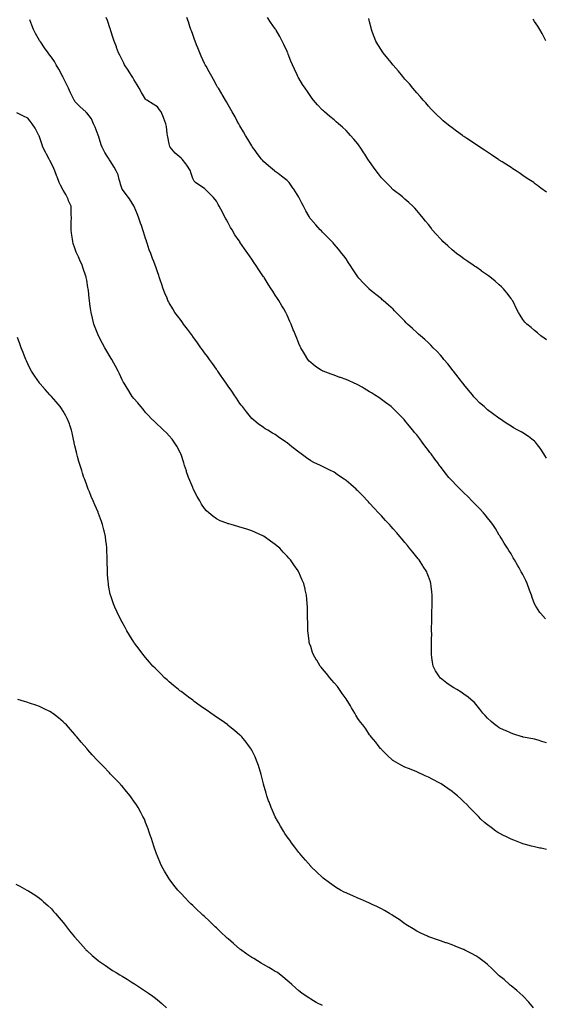
# Model space of a CAD drawing. Units: inches. Extents: x 865523 to 868163, y 7213418 to 7216058.
# Drawn here: x 867271 to 867717, y 7214385 to 7215220 of the extents above; entities that cross this region are included whole.
import ezdxf

# ---------------------------------------------------------------- set-up
doc = ezdxf.new("R2010")
doc.units = ezdxf.units.IN
doc.header["$MEASUREMENT"] = 0
doc.layers.add('Contour_86557213', color=7, linetype='Continuous', true_color=0x4889e1)

msp = doc.modelspace()

# ---------------------------------------------------------------- linework, layer by layer
at = {"layer": 'Contour_86557213'}
for points in [[(867718.05, 7214606.71, 3322), (867714.04, 7214607.9, 3322), (867710.9, 7214609.07, 3322), (867708.05, 7214610.03, 3322), (867706.4, 7214610.26, 3322), (867698.22, 7214611.74, 3322), (867698.05, 7214611.78, 3322), (867697.94, 7214611.8, 3322), (867697.56, 7214611.92, 3322), (867690.41, 7214614.28, 3322), (867688.05, 7214615.12, 3322), (867683.32, 7214617.19, 3322), (867682.3, 7214617.66, 3322), (867678.05, 7214619.62, 3322), (867676.65, 7214620.51, 3322), (867674.53, 7214621.92, 3322), (867671.05, 7214624.91, 3322), (867668.05, 7214627.78, 3322), (867666.02, 7214629.89, 3322), (867664.2, 7214631.92, 3322), (867661.45, 7214635.32, 3322), (867658.05, 7214639.71, 3322), (867656.99, 7214640.87, 3322), (867655.95, 7214641.92, 3322), (867651.59, 7214645.46, 3322), (867648.05, 7214648.11, 3322), (867645.79, 7214649.65, 3322), (867642.11, 7214651.92, 3322), (867639.58, 7214653.46, 3322), (867638.05, 7214654.34, 3322), (867633.63, 7214657.49, 3322), (867629.18, 7214660.79, 3322), (867628.05, 7214661.63, 3322), (867627.89, 7214661.76, 3322), (867627.72, 7214661.92, 3322), (867627.24, 7214662.74, 3322), (867624.07, 7214667.94, 3322), (867621.94, 7214671.92, 3322), (867621.4, 7214675.26, 3322), (867620.9, 7214679.07, 3322), (867620.47, 7214681.92, 3322), (867620.48, 7214684.34, 3322), (867620.65, 7214689.32, 3322), (867620.67, 7214691.92, 3322), (867620.62, 7214694.48, 3322), (867620.7, 7214699.26, 3322), (867620.65, 7214701.92, 3322), (867620.63, 7214704.5, 3322), (867620.74, 7214709.22, 3322), (867620.72, 7214711.92, 3322), (867620.81, 7214714.67, 3322), (867620.94, 7214719.03, 3322), (867621.03, 7214721.92, 3322), (867621.11, 7214724.99, 3322), (867621.17, 7214728.8, 3322), (867621.25, 7214731.92, 3322), (867620.94, 7214734.81, 3322), (867620.33, 7214739.63, 3322), (867620.06, 7214741.92, 3322), (867619.58, 7214743.44, 3322), (867618.05, 7214747.97, 3322), (867616.96, 7214750.83, 3322), (867616.54, 7214751.92, 3322), (867613.55, 7214756.41, 3322), (867613.15, 7214757.02, 3322), (867609.99, 7214761.92, 3322), (867609.11, 7214762.97, 3322), (867608.05, 7214764.28, 3322), (867604.65, 7214768.52, 3322), (867602.02, 7214771.92, 3322), (867600.18, 7214774.05, 3322), (867598.05, 7214776.59, 3322), (867595.61, 7214779.48, 3322), (867593.59, 7214781.92, 3322), (867591.02, 7214784.89, 3322), (867588.05, 7214788.29, 3322), (867586.35, 7214790.22, 3322), (867584.83, 7214791.92, 3322), (867581.61, 7214795.49, 3322), (867578.05, 7214799.38, 3322), (867576.84, 7214800.71, 3322), (867575.72, 7214801.92, 3322), (867572.03, 7214805.9, 3322), (867568.05, 7214810.18, 3322), (867567.2, 7214811.08, 3322), (867566.38, 7214811.92, 3322), (867562.3, 7214816.18, 3322), (867558.05, 7214820.59, 3322), (867557.35, 7214821.22, 3322), (867556.54, 7214821.92, 3322), (867552.03, 7214825.9, 3322), (867548.05, 7214829.36, 3322), (867546.55, 7214830.42, 3322), (867544.26, 7214831.92, 3322), (867540.64, 7214834.52, 3322), (867538.05, 7214836.22, 3322), (867534.29, 7214838.15, 3322), (867529.73, 7214840.24, 3322), (867528.05, 7214841.04, 3322), (867526.31, 7214841.92, 3322), (867520.81, 7214844.67, 3322), (867518.05, 7214846, 3322), (867514.56, 7214848.42, 3322), (867509.91, 7214851.92, 3322), (867508.82, 7214852.7, 3322), (867508.05, 7214853.25, 3322), (867503.13, 7214857, 3322), (867502.17, 7214857.8, 3322), (867498.05, 7214861.26, 3322), (867497.65, 7214861.51, 3322), (867497.14, 7214861.92, 3322), (867491.65, 7214865.51, 3322), (867488.05, 7214868.19, 3322), (867485.62, 7214869.48, 3322), (867481.76, 7214871.92, 3322), (867479.36, 7214873.23, 3322), (867478.05, 7214874.11, 3322), (867473.47, 7214877.33, 3322), (867468.05, 7214881.92, 3322), (867463.54, 7214887.41, 3322), (867460.15, 7214891.92, 3322), (867459.23, 7214893.11, 3322), (867458.05, 7214894.71, 3322), (867455.15, 7214899.01, 3322), (867453.17, 7214901.92, 3322), (867451.1, 7214904.97, 3322), (867448.05, 7214909.28, 3322), (867446.99, 7214910.87, 3322), (867446.24, 7214911.92, 3322), (867442.91, 7214916.78, 3322), (867442.21, 7214917.76, 3322), (867439.24, 7214921.92, 3322), (867438.76, 7214922.62, 3322), (867438.05, 7214923.6, 3322), (867434.63, 7214928.5, 3322), (867432.15, 7214931.92, 3322), (867430.47, 7214934.34, 3322), (867428.05, 7214937.64, 3322), (867426.28, 7214940.14, 3322), (867424.99, 7214941.92, 3322), (867422.12, 7214946, 3322), (867418.05, 7214951.51, 3322), (867417.88, 7214951.74, 3322), (867417.75, 7214951.92, 3322), (867416.91, 7214953.07, 3322), (867413.66, 7214957.53, 3322), (867410.3, 7214961.92, 3322), (867409.35, 7214963.23, 3322), (867408.05, 7214964.93, 3322), (867405.09, 7214968.95, 3322), (867402.92, 7214971.92, 3322), (867401.04, 7214974.91, 3322), (867398.05, 7214979.89, 3322), (867397.31, 7214981.18, 3322), (867396.93, 7214981.92, 3322), (867396.18, 7214983.8, 3322), (867394.33, 7214988.21, 3322), (867392.92, 7214991.92, 3322), (867391.69, 7214995.55, 3322), (867390.42, 7214999.56, 3322), (867389.64, 7215001.92, 3322), (867389.23, 7215003.09, 3322), (867388.05, 7215006.39, 3322), (867386.59, 7215010.46, 3322), (867386.06, 7215011.92, 3322), (867384.87, 7215015.1, 3322), (867383.85, 7215017.72, 3322), (867382.33, 7215021.92, 3322), (867381.12, 7215024.99, 3322), (867379.38, 7215030.59, 3322), (867378.91, 7215031.92, 3322), (867378.67, 7215032.55, 3322), (867378.05, 7215034.5, 3322), (867376.36, 7215040.22, 3322), (867375.76, 7215041.92, 3322), (867374.4, 7215045.57, 3322), (867373.61, 7215047.47, 3322), (867372.15, 7215051.92, 3322), (867371.16, 7215055.03, 3322), (867368.26, 7215061.71, 3322), (867368.18, 7215061.92, 3322), (867368.14, 7215062.02, 3322), (867368.05, 7215062.25, 3322), (867364.26, 7215068.13, 3322), (867361.55, 7215071.92, 3322), (867360.09, 7215073.97, 3322), (867358.05, 7215076.49, 3322), (867356.71, 7215080.59, 3322), (867356.32, 7215081.92, 3322), (867355.52, 7215084.46, 3322), (867354.65, 7215088.52, 3322), (867353.18, 7215091.92, 3322), (867351.24, 7215095.1, 3322), (867348.05, 7215100.51, 3322), (867347.53, 7215101.39, 3322), (867347.19, 7215101.92, 3322), (867345.55, 7215104.42, 3322), (867343.5, 7215107.37, 3322), (867341.08, 7215111.92, 3322), (867340.2, 7215114.07, 3322), (867338.05, 7215121.49, 3322), (867337.95, 7215121.82, 3322), (867337.91, 7215121.92, 3322), (867337.81, 7215122.15, 3322), (867335.22, 7215129.09, 3322), (867333.83, 7215131.92, 3322), (867332.22, 7215136.08, 3322), (867328.05, 7215141.18, 3322), (867327.63, 7215141.51, 3322), (867327.18, 7215141.92, 3322), (867322.44, 7215146.31, 3322), (867318.05, 7215150.77, 3322), (867317.64, 7215151.51, 3322), (867317.45, 7215151.92, 3322), (867316.88, 7215153.09, 3322), (867314.36, 7215158.23, 3322), (867312.62, 7215161.92, 3322), (867311.13, 7215165.01, 3322), (867308.05, 7215171.12, 3322), (867307.8, 7215171.67, 3322), (867307.69, 7215171.92, 3322), (867307.27, 7215172.7, 3322), (867304.41, 7215178.29, 3322), (867302.25, 7215181.92, 3322), (867300.67, 7215184.54, 3322), (867298.05, 7215188.37, 3322), (867296.5, 7215190.38, 3322), (867295.29, 7215191.92, 3322), (867292.36, 7215196.24, 3322), (867289.02, 7215200.94, 3322), (867288.34, 7215201.92, 3322), (867288.24, 7215202.12, 3322), (867288.05, 7215202.47, 3322), (867284.67, 7215208.54, 3322), (867282.81, 7215211.92, 3322), (867281.57, 7215215.44, 3322), (867279.82, 7215220.14, 3322)], [(867717.13, 7214711.92, 3321), (867712.94, 7214716.8, 3321), (867712.53, 7214717.43, 3321), (867709.51, 7214721.92, 3321), (867708.97, 7214722.84, 3321), (867708.05, 7214724.75, 3321), (867706.06, 7214729.93, 3321), (867705.41, 7214731.92, 3321), (867703.79, 7214736.18, 3321), (867703.39, 7214737.25, 3321), (867701.58, 7214741.92, 3321), (867700.53, 7214744.4, 3321), (867698.05, 7214749.62, 3321), (867697.22, 7214751.1, 3321), (867696.76, 7214751.92, 3321), (867694.84, 7214755.12, 3321), (867693.49, 7214757.35, 3321), (867690.85, 7214761.92, 3321), (867689.81, 7214763.68, 3321), (867688.05, 7214767.04, 3321), (867686.13, 7214770.01, 3321), (867685.03, 7214771.92, 3321), (867682.26, 7214776.14, 3321), (867679.95, 7214780.03, 3321), (867678.79, 7214781.92, 3321), (867678.49, 7214782.35, 3321), (867678.05, 7214782.99, 3321), (867674.76, 7214788.62, 3321), (867672.67, 7214791.92, 3321), (867670.66, 7214794.54, 3321), (867668.05, 7214797.6, 3321), (867666.21, 7214800.08, 3321), (867664.7, 7214801.92, 3321), (867661.49, 7214805.36, 3321), (867658.05, 7214808.58, 3321), (867656.45, 7214810.32, 3321), (867654.91, 7214811.92, 3321), (867651.54, 7214815.42, 3321), (867648.05, 7214818.76, 3321), (867646.46, 7214820.34, 3321), (867644.89, 7214821.92, 3321), (867641.48, 7214825.36, 3321), (867638.05, 7214828.87, 3321), (867636.57, 7214830.44, 3321), (867635.29, 7214831.92, 3321), (867632.04, 7214835.9, 3321), (867628.05, 7214841.18, 3321), (867627.72, 7214841.59, 3321), (867627.47, 7214841.92, 3321), (867625.83, 7214844.15, 3321), (867623.46, 7214847.33, 3321), (867620.15, 7214851.92, 3321), (867619.27, 7214853.15, 3321), (867618.05, 7214854.87, 3321), (867614.96, 7214858.83, 3321), (867612.65, 7214861.92, 3321), (867610.63, 7214864.5, 3321), (867608.05, 7214867.9, 3321), (867606.23, 7214870.1, 3321), (867604.81, 7214871.92, 3321), (867601.74, 7214875.61, 3321), (867598.05, 7214880.16, 3321), (867597.23, 7214881.1, 3321), (867596.52, 7214881.92, 3321), (867592.33, 7214886.2, 3321), (867588.05, 7214890.36, 3321), (867587.22, 7214891.1, 3321), (867586.25, 7214891.92, 3321), (867581.59, 7214895.46, 3321), (867578.05, 7214898.03, 3321), (867575.76, 7214899.63, 3321), (867572.34, 7214901.92, 3321), (867569.7, 7214903.58, 3321), (867568.05, 7214904.56, 3321), (867563.43, 7214907.31, 3321), (867561.64, 7214908.33, 3321), (867558.05, 7214910.4, 3321), (867557.03, 7214910.9, 3321), (867554.87, 7214911.92, 3321), (867550.19, 7214914.05, 3321), (867548.05, 7214915.01, 3321), (867543.32, 7214916.65, 3321), (867542.91, 7214916.78, 3321), (867538.05, 7214918.56, 3321), (867535.48, 7214919.34, 3321), (867528.74, 7214921.92, 3321), (867528.26, 7214922.13, 3321), (867528.05, 7214922.25, 3321), (867527.09, 7214922.88, 3321), (867522.13, 7214926, 3321), (867518.05, 7214929.26, 3321), (867516.75, 7214930.61, 3321), (867515.7, 7214931.92, 3321), (867512.72, 7214936.59, 3321), (867511.88, 7214938.09, 3321), (867509.67, 7214941.92, 3321), (867509.15, 7214943.01, 3321), (867508.05, 7214945.57, 3321), (867506.19, 7214950.06, 3321), (867505.44, 7214951.92, 3321), (867503.67, 7214956.3, 3321), (867503.31, 7214957.19, 3321), (867501.38, 7214961.92, 3321), (867500.4, 7214964.26, 3321), (867498.05, 7214969.63, 3321), (867497.27, 7214971.14, 3321), (867496.84, 7214971.92, 3321), (867495.17, 7214974.79, 3321), (867493.62, 7214977.49, 3321), (867490.99, 7214981.92, 3321), (867489.85, 7214983.72, 3321), (867488.05, 7214986.61, 3321), (867485.94, 7214989.81, 3321), (867484.59, 7214991.92, 3321), (867481.97, 7214995.85, 3321), (867478.48, 7215001.49, 3321), (867478.21, 7215001.92, 3321), (867478.05, 7215002.15, 3321), (867474.11, 7215007.97, 3321), (867471.65, 7215011.92, 3321), (867470.11, 7215013.97, 3321), (867468.05, 7215017.12, 3321), (867466.08, 7215019.95, 3321), (867464.87, 7215021.92, 3321), (867461.88, 7215025.75, 3321), (867458.05, 7215031.55, 3321), (867457.9, 7215031.76, 3321), (867457.82, 7215031.92, 3321), (867457.34, 7215032.62, 3321), (867453.81, 7215037.68, 3321), (867451.37, 7215041.92, 3321), (867450.08, 7215043.95, 3321), (867448.05, 7215047.86, 3321), (867446.6, 7215050.47, 3321), (867445.89, 7215051.92, 3321), (867443.32, 7215056.65, 3321), (867443.13, 7215057, 3321), (867440.52, 7215061.92, 3321), (867439.63, 7215063.5, 3321), (867438.05, 7215066.28, 3321), (867435.53, 7215069.4, 3321), (867433.09, 7215071.92, 3321), (867430.59, 7215074.46, 3321), (867428.05, 7215076.88, 3321), (867424.93, 7215078.8, 3321), (867420.37, 7215081.92, 3321), (867419.22, 7215083.09, 3321), (867418.05, 7215085.38, 3321), (867416.52, 7215090.4, 3321), (867416.06, 7215091.92, 3321), (867412.96, 7215096.84, 3321), (867412.23, 7215097.74, 3321), (867408.96, 7215101.92, 3321), (867408.48, 7215102.35, 3321), (867408.05, 7215102.66, 3321), (867403.1, 7215106.98, 3321), (867398.98, 7215111.92, 3321), (867398.7, 7215112.56, 3321), (867398.05, 7215114.87, 3321), (867396.78, 7215120.65, 3321), (867396.56, 7215121.92, 3321), (867396.27, 7215123.7, 3321), (867395.61, 7215129.48, 3321), (867395.17, 7215131.92, 3321), (867393.57, 7215136.41, 3321), (867393.34, 7215137.21, 3321), (867391.17, 7215141.92, 3321), (867389.93, 7215143.8, 3321), (867388.05, 7215146.16, 3321), (867384.52, 7215148.38, 3321), (867379, 7215151.92, 3321), (867378.42, 7215152.29, 3321), (867378.05, 7215152.6, 3321), (867374.41, 7215158.29, 3321), (867372.5, 7215161.92, 3321), (867370.95, 7215164.81, 3321), (867368.05, 7215169.38, 3321), (867367.17, 7215171.04, 3321), (867366.6, 7215171.92, 3321), (867364.19, 7215175.77, 3321), (867363.33, 7215177.19, 3321), (867360.06, 7215181.92, 3321), (867359.42, 7215183.29, 3321), (867358.05, 7215186.08, 3321), (867356.09, 7215189.97, 3321), (867355.07, 7215191.92, 3321), (867353.39, 7215196.57, 3321), (867353.21, 7215197.08, 3321), (867351.41, 7215201.92, 3321), (867350.62, 7215204.5, 3321), (867348.31, 7215211.67, 3321), (867348.23, 7215211.92, 3321), (867348.18, 7215212.06, 3321), (867348.05, 7215212.43, 3321), (867345.57, 7215219.44, 3321), (867344.69, 7215221.92, 3321)], [(867718.05, 7214848.35, 3320), (867716.68, 7214850.55, 3320), (867715.8, 7214851.92, 3320), (867712.73, 7214856.61, 3320), (867710.51, 7214859.46, 3320), (867708.64, 7214861.92, 3320), (867708.37, 7214862.23, 3320), (867708.05, 7214862.55, 3320), (867705.55, 7214864.42, 3320), (867702.72, 7214866.59, 3320), (867698.05, 7214869.69, 3320), (867696.6, 7214870.47, 3320), (867693.85, 7214871.92, 3320), (867690.16, 7214874.03, 3320), (867688.05, 7214875.3, 3320), (867684.01, 7214877.88, 3320), (867678.15, 7214881.92, 3320), (867678.09, 7214881.96, 3320), (867678.05, 7214882, 3320), (867677.79, 7214882.17, 3320), (867672.32, 7214886.18, 3320), (867668.05, 7214889.26, 3320), (867666.66, 7214890.53, 3320), (867665.16, 7214891.92, 3320), (867661.41, 7214895.28, 3320), (867658.05, 7214898.48, 3320), (867656.49, 7214900.36, 3320), (867655.25, 7214901.92, 3320), (867652.01, 7214905.87, 3320), (867648.05, 7214910.77, 3320), (867647.55, 7214911.43, 3320), (867647.17, 7214911.92, 3320), (867644.14, 7214915.83, 3320), (867643.19, 7214917.06, 3320), (867639.34, 7214921.92, 3320), (867638.78, 7214922.64, 3320), (867638.05, 7214923.58, 3320), (867634.33, 7214928.19, 3320), (867631.15, 7214931.92, 3320), (867629.79, 7214933.66, 3320), (867628.05, 7214935.71, 3320), (867625.05, 7214938.91, 3320), (867621.96, 7214941.92, 3320), (867620.08, 7214943.95, 3320), (867618.05, 7214946, 3320), (867614.88, 7214948.76, 3320), (867611.11, 7214951.92, 3320), (867609.54, 7214953.4, 3320), (867608.05, 7214954.89, 3320), (867604.3, 7214958.17, 3320), (867600.25, 7214961.92, 3320), (867599.16, 7214963.03, 3320), (867598.05, 7214964.34, 3320), (867594.22, 7214968.09, 3320), (867590.45, 7214971.92, 3320), (867589.27, 7214973.13, 3320), (867588.05, 7214974.54, 3320), (867584.2, 7214978.07, 3320), (867579.64, 7214981.92, 3320), (867578.77, 7214982.64, 3320), (867578.05, 7214983.27, 3320), (867573.32, 7214987.19, 3320), (867570.55, 7214989.42, 3320), (867568.05, 7214991.43, 3320), (867567.81, 7214991.69, 3320), (867567.57, 7214991.92, 3320), (867562.78, 7214996.65, 3320), (867559.05, 7215000.92, 3320), (867558.17, 7215001.92, 3320), (867558.11, 7215001.98, 3320), (867558.05, 7215002.08, 3320), (867554.11, 7215007.99, 3320), (867551.62, 7215011.92, 3320), (867550.16, 7215014.03, 3320), (867548.05, 7215017.31, 3320), (867546.08, 7215019.95, 3320), (867544.49, 7215021.92, 3320), (867541.62, 7215025.49, 3320), (867538.05, 7215029.63, 3320), (867537.01, 7215030.88, 3320), (867536, 7215031.92, 3320), (867532.08, 7215035.96, 3320), (867528.05, 7215039.85, 3320), (867527.1, 7215040.96, 3320), (867526.2, 7215041.92, 3320), (867522.32, 7215046.2, 3320), (867518.05, 7215051.08, 3320), (867517.71, 7215051.57, 3320), (867517.47, 7215051.92, 3320), (867516.7, 7215053.27, 3320), (867514, 7215057.88, 3320), (867511.85, 7215061.92, 3320), (867510.52, 7215064.38, 3320), (867508.05, 7215069.58, 3320), (867507.21, 7215071.08, 3320), (867506.73, 7215071.92, 3320), (867503.64, 7215076.33, 3320), (867503.15, 7215077.02, 3320), (867499.71, 7215081.92, 3320), (867498.92, 7215082.8, 3320), (867498.05, 7215083.72, 3320), (867493.41, 7215087.29, 3320), (867490.35, 7215089.62, 3320), (867488.05, 7215091.37, 3320), (867487.76, 7215091.63, 3320), (867487.43, 7215091.92, 3320), (867482.25, 7215096.12, 3320), (867478.05, 7215099.89, 3320), (867477.13, 7215101, 3320), (867476.36, 7215101.92, 3320), (867472.75, 7215106.63, 3320), (867470.9, 7215109.07, 3320), (867468.74, 7215111.92, 3320), (867468.48, 7215112.35, 3320), (867468.05, 7215113.05, 3320), (867464.84, 7215118.72, 3320), (867462.75, 7215121.92, 3320), (867461.14, 7215125.01, 3320), (867458.05, 7215130.24, 3320), (867457.45, 7215131.31, 3320), (867457.03, 7215131.92, 3320), (867455.81, 7215134.17, 3320), (867453.93, 7215137.8, 3320), (867451.36, 7215141.92, 3320), (867450.23, 7215144.09, 3320), (867448.05, 7215147.86, 3320), (867446.62, 7215150.49, 3320), (867445.73, 7215151.92, 3320), (867442.95, 7215156.82, 3320), (867442.6, 7215157.37, 3320), (867439.79, 7215161.92, 3320), (867439.1, 7215162.97, 3320), (867438.05, 7215164.54, 3320), (867435.56, 7215169.42, 3320), (867434.26, 7215171.92, 3320), (867431.97, 7215175.85, 3320), (867429.29, 7215180.69, 3320), (867428.59, 7215181.92, 3320), (867428.39, 7215182.27, 3320), (867428.05, 7215182.88, 3320), (867425.28, 7215189.15, 3320), (867424.03, 7215191.92, 3320), (867422.32, 7215196.18, 3320), (867421.29, 7215198.68, 3320), (867419.96, 7215201.92, 3320), (867419.49, 7215203.37, 3320), (867418.05, 7215207.56, 3320), (867416.92, 7215210.79, 3320), (867416.49, 7215211.92, 3320), (867415.64, 7215214.32, 3320), (867414.35, 7215218.23, 3320), (867412.99, 7215221.92, 3320)], [(867718.05, 7214948.54, 3319), (867716.12, 7214949.99, 3319), (867713.39, 7214951.92, 3319), (867710.58, 7214954.46, 3319), (867708.05, 7214956.63, 3319), (867705.08, 7214958.95, 3319), (867701.46, 7214961.92, 3319), (867699.83, 7214963.7, 3319), (867698.05, 7214965.87, 3319), (867695.64, 7214969.5, 3319), (867694.3, 7214971.92, 3319), (867692.21, 7214976.08, 3319), (867690.63, 7214979.34, 3319), (867689.36, 7214981.92, 3319), (867688.79, 7214982.66, 3319), (867688.05, 7214983.56, 3319), (867684.49, 7214988.37, 3319), (867681.68, 7214991.92, 3319), (867679.81, 7214993.68, 3319), (867678.05, 7214995.18, 3319), (867674.47, 7214998.35, 3319), (867670.13, 7215001.92, 3319), (867668.94, 7215002.82, 3319), (867668.05, 7215003.46, 3319), (867663.07, 7215006.94, 3319), (867662.92, 7215007.06, 3319), (867658.05, 7215010.44, 3319), (867657.14, 7215011, 3319), (867655.8, 7215011.92, 3319), (867651.24, 7215015.1, 3319), (867648.05, 7215017.35, 3319), (867645.39, 7215019.26, 3319), (867641.85, 7215021.92, 3319), (867639.76, 7215023.62, 3319), (867638.05, 7215025.06, 3319), (867634.37, 7215028.25, 3319), (867630.27, 7215031.92, 3319), (867629.18, 7215033.05, 3319), (867628.05, 7215034.3, 3319), (867624.43, 7215038.31, 3319), (867621.21, 7215041.92, 3319), (867619.86, 7215043.74, 3319), (867618.05, 7215046.3, 3319), (867615.51, 7215049.38, 3319), (867613.43, 7215051.92, 3319), (867610.99, 7215054.85, 3319), (867608.05, 7215058.38, 3319), (867606.38, 7215060.26, 3319), (867604.76, 7215061.92, 3319), (867601.24, 7215065.1, 3319), (867598.05, 7215067.9, 3319), (867595.99, 7215069.85, 3319), (867593.51, 7215071.92, 3319), (867590.37, 7215074.24, 3319), (867588.05, 7215075.88, 3319), (867585.11, 7215078.97, 3319), (867582.17, 7215081.92, 3319), (867580.12, 7215083.99, 3319), (867578.05, 7215086.1, 3319), (867575.53, 7215089.4, 3319), (867573.6, 7215091.92, 3319), (867571.3, 7215095.16, 3319), (867568.05, 7215099.81, 3319), (867567.19, 7215101.06, 3319), (867566.58, 7215101.92, 3319), (867563.95, 7215106.02, 3319), (867563.25, 7215107.12, 3319), (867560.07, 7215111.92, 3319), (867559.26, 7215113.13, 3319), (867558.05, 7215114.85, 3319), (867554.8, 7215118.66, 3319), (867551.98, 7215121.92, 3319), (867550.1, 7215123.97, 3319), (867548.05, 7215126.18, 3319), (867545.06, 7215128.93, 3319), (867541.73, 7215131.92, 3319), (867539.75, 7215133.62, 3319), (867538.05, 7215135.1, 3319), (867534.28, 7215138.15, 3319), (867529.82, 7215141.92, 3319), (867528.86, 7215142.72, 3319), (867528.05, 7215143.46, 3319), (867523.95, 7215147.82, 3319), (867520.39, 7215151.92, 3319), (867519.33, 7215153.21, 3319), (867518.05, 7215154.95, 3319), (867515.24, 7215159.11, 3319), (867513.34, 7215161.92, 3319), (867511.26, 7215165.12, 3319), (867508.05, 7215170.44, 3319), (867507.55, 7215171.41, 3319), (867507.29, 7215171.92, 3319), (867506.59, 7215173.38, 3319), (867504.28, 7215178.15, 3319), (867502.58, 7215181.92, 3319), (867501.22, 7215185.08, 3319), (867499.01, 7215190.96, 3319), (867498.63, 7215191.92, 3319), (867498.44, 7215192.31, 3319), (867498.05, 7215193.17, 3319), (867495.26, 7215199.13, 3319), (867493.94, 7215201.92, 3319), (867491.87, 7215205.75, 3319), (867488.76, 7215211.2, 3319), (867488.36, 7215211.92, 3319), (867488.25, 7215212.12, 3319), (867488.05, 7215212.45, 3319), (867484.11, 7215217.97, 3319), (867481.33, 7215221.92, 3319)], [(867718.05, 7215073.97, 3318), (867713.41, 7215077.27, 3318), (867710.46, 7215079.52, 3318), (867708.05, 7215081.31, 3318), (867707.7, 7215081.57, 3318), (867707.23, 7215081.92, 3318), (867701.67, 7215085.55, 3318), (867698.05, 7215088.01, 3318), (867695.7, 7215089.56, 3318), (867692.28, 7215091.92, 3318), (867689.69, 7215093.56, 3318), (867688.05, 7215094.63, 3318), (867683.61, 7215097.49, 3318), (867680.38, 7215099.6, 3318), (867678.05, 7215101.1, 3318), (867677.55, 7215101.43, 3318), (867676.8, 7215101.92, 3318), (867671.52, 7215105.4, 3318), (867668.05, 7215107.66, 3318), (867665.48, 7215109.34, 3318), (867661.54, 7215111.92, 3318), (867659.49, 7215113.37, 3318), (867658.05, 7215114.34, 3318), (867653.53, 7215117.41, 3318), (867650.64, 7215119.32, 3318), (867648.05, 7215121.06, 3318), (867647.54, 7215121.41, 3318), (867646.76, 7215121.92, 3318), (867641.79, 7215125.65, 3318), (867638.05, 7215128.38, 3318), (867636.05, 7215129.91, 3318), (867633.44, 7215131.92, 3318), (867630.59, 7215134.46, 3318), (867628.05, 7215136.72, 3318), (867625.39, 7215139.26, 3318), (867622.62, 7215141.92, 3318), (867620.4, 7215144.26, 3318), (867618.05, 7215146.69, 3318), (867615.62, 7215149.5, 3318), (867613.44, 7215151.92, 3318), (867610.97, 7215154.85, 3318), (867608.05, 7215158.09, 3318), (867606.33, 7215160.2, 3318), (867604.84, 7215161.92, 3318), (867601.76, 7215165.63, 3318), (867598.05, 7215169.77, 3318), (867597.09, 7215170.96, 3318), (867596.24, 7215171.92, 3318), (867592.54, 7215176.41, 3318), (867588.05, 7215181.51, 3318), (867587.86, 7215181.72, 3318), (867587.69, 7215181.92, 3318), (867586.26, 7215183.7, 3318), (867583.42, 7215187.29, 3318), (867579.59, 7215191.92, 3318), (867578.97, 7215192.84, 3318), (867578.05, 7215194.19, 3318), (867575.09, 7215198.95, 3318), (867573.33, 7215201.92, 3318), (867571.86, 7215205.73, 3318), (867570.6, 7215209.36, 3318), (867569.67, 7215211.92, 3318), (867569.33, 7215213.19, 3318), (867568.05, 7215218.19, 3318), (867567.31, 7215221.18, 3318)], [(867717.65, 7215202.31, 3317), (867714.47, 7215208.35, 3317), (867712.45, 7215211.92, 3317), (867710.79, 7215214.65, 3317), (867708.05, 7215218.66, 3317), (867706.76, 7215220.63, 3317)], [(867718.05, 7214516.22, 3323), (867713.49, 7214517.37, 3323), (867712.42, 7214517.55, 3323), (867708.05, 7214518.48, 3323), (867705.41, 7214519.28, 3323), (867699.09, 7214520.88, 3323), (867698.05, 7214521.16, 3323), (867697.5, 7214521.37, 3323), (867696, 7214521.92, 3323), (867690.3, 7214524.17, 3323), (867688.05, 7214524.99, 3323), (867683.48, 7214527.35, 3323), (867681.75, 7214528.21, 3323), (867678.05, 7214530.1, 3323), (867676.93, 7214530.81, 3323), (867675.21, 7214531.92, 3323), (867671.07, 7214534.95, 3323), (867668.05, 7214537.15, 3323), (867665.45, 7214539.32, 3323), (867662.47, 7214541.92, 3323), (867660.31, 7214544.19, 3323), (867658.05, 7214546.49, 3323), (867655.42, 7214549.3, 3323), (867652.88, 7214551.92, 3323), (867650.54, 7214554.42, 3323), (867648.05, 7214556.88, 3323), (867645.47, 7214559.34, 3323), (867642.6, 7214561.92, 3323), (867640.05, 7214563.91, 3323), (867638.05, 7214565.42, 3323), (867634.28, 7214568.15, 3323), (867628.8, 7214571.92, 3323), (867628.32, 7214572.19, 3323), (867628.05, 7214572.35, 3323), (867627.15, 7214572.82, 3323), (867621.77, 7214575.65, 3323), (867618.05, 7214577.62, 3323), (867615.07, 7214578.93, 3323), (867608.66, 7214581.92, 3323), (867608.22, 7214582.1, 3323), (867608.05, 7214582.17, 3323), (867607.61, 7214582.35, 3323), (867601.03, 7214584.91, 3323), (867598.05, 7214586.28, 3323), (867594.3, 7214588.17, 3323), (867588.32, 7214591.65, 3323), (867588.05, 7214591.8, 3323), (867587.98, 7214591.84, 3323), (867587.88, 7214591.92, 3323), (867582.75, 7214596.63, 3323), (867578.05, 7214601.26, 3323), (867577.73, 7214601.61, 3323), (867577.43, 7214601.92, 3323), (867575.35, 7214604.62, 3323), (867573.36, 7214607.23, 3323), (867569.47, 7214611.92, 3323), (867568.87, 7214612.74, 3323), (867568.05, 7214613.7, 3323), (867564.71, 7214618.58, 3323), (867562.27, 7214621.92, 3323), (867560.46, 7214624.32, 3323), (867558.05, 7214627.55, 3323), (867556.46, 7214630.34, 3323), (867555.59, 7214631.92, 3323), (867552.74, 7214636.61, 3323), (867551.8, 7214638.17, 3323), (867549.54, 7214641.92, 3323), (867548.92, 7214642.78, 3323), (867548.05, 7214643.99, 3323), (867544.88, 7214648.76, 3323), (867542.64, 7214651.92, 3323), (867540.67, 7214654.54, 3323), (867538.05, 7214657.74, 3323), (867536.13, 7214660.01, 3323), (867534.39, 7214661.92, 3323), (867531.58, 7214665.46, 3323), (867528.05, 7214669.65, 3323), (867527, 7214670.87, 3323), (867526.07, 7214671.92, 3323), (867523.17, 7214676.8, 3323), (867523.08, 7214676.96, 3323), (867520.05, 7214681.92, 3323), (867519.6, 7214683.48, 3323), (867518.05, 7214688.42, 3323), (867517.19, 7214691.06, 3323), (867516.88, 7214691.92, 3323), (867516.69, 7214693.29, 3323), (867515.97, 7214699.85, 3323), (867515.67, 7214701.92, 3323), (867515.59, 7214704.38, 3323), (867515.58, 7214709.44, 3323), (867515.49, 7214711.92, 3323), (867515.44, 7214714.52, 3323), (867515.43, 7214719.3, 3323), (867515.37, 7214721.92, 3323), (867515.14, 7214724.83, 3323), (867514.87, 7214728.74, 3323), (867514.59, 7214731.92, 3323), (867513.43, 7214736.53, 3323), (867513.28, 7214737.15, 3323), (867512.11, 7214741.92, 3323), (867510.92, 7214744.79, 3323), (867508.05, 7214751.47, 3323), (867507.91, 7214751.78, 3323), (867507.84, 7214751.92, 3323), (867507.37, 7214752.6, 3323), (867503.81, 7214757.68, 3323), (867500.89, 7214761.92, 3323), (867499.52, 7214763.38, 3323), (867498.05, 7214765.01, 3323), (867494.73, 7214768.6, 3323), (867491.79, 7214771.92, 3323), (867489.75, 7214773.62, 3323), (867488.05, 7214774.99, 3323), (867484.09, 7214777.96, 3323), (867478.57, 7214781.92, 3323), (867478.24, 7214782.12, 3323), (867478.05, 7214782.21, 3323), (867477.54, 7214782.43, 3323), (867471.34, 7214785.22, 3323), (867468.05, 7214786.59, 3323), (867464.01, 7214787.88, 3323), (867461.17, 7214788.8, 3323), (867458.05, 7214789.79, 3323), (867456.37, 7214790.24, 3323), (867450.59, 7214791.92, 3323), (867448.57, 7214792.45, 3323), (867448.05, 7214792.6, 3323), (867446.9, 7214793.07, 3323), (867441.3, 7214795.16, 3323), (867438.05, 7214796.69, 3323), (867435.05, 7214798.91, 3323), (867431.66, 7214801.92, 3323), (867429.78, 7214803.66, 3323), (867428.05, 7214805.53, 3323), (867425.45, 7214809.32, 3323), (867423.94, 7214811.92, 3323), (867421.86, 7214815.73, 3323), (867419.29, 7214820.67, 3323), (867418.63, 7214821.92, 3323), (867418.46, 7214822.33, 3323), (867418.05, 7214823.25, 3323), (867415.52, 7214829.38, 3323), (867414.48, 7214831.92, 3323), (867412.84, 7214836.72, 3323), (867412.59, 7214837.39, 3323), (867410.94, 7214841.92, 3323), (867410.37, 7214844.24, 3323), (867408.05, 7214851.3, 3323), (867407.89, 7214851.76, 3323), (867407.82, 7214851.92, 3323), (867407.56, 7214852.41, 3323), (867404.63, 7214858.5, 3323), (867402.35, 7214861.92, 3323), (867400.54, 7214864.4, 3323), (867398.05, 7214867.31, 3323), (867395.81, 7214869.67, 3323), (867393.27, 7214871.92, 3323), (867390.58, 7214874.46, 3323), (867388.05, 7214876.71, 3323), (867385.47, 7214879.34, 3323), (867382.7, 7214881.92, 3323), (867380.52, 7214884.38, 3323), (867378.05, 7214886.96, 3323), (867375.86, 7214889.73, 3323), (867373.96, 7214891.92, 3323), (867371.29, 7214895.16, 3323), (867368.05, 7214898.78, 3323), (867366.76, 7214900.63, 3323), (867365.86, 7214901.92, 3323), (867362.89, 7214906.76, 3323), (867362.4, 7214907.56, 3323), (867359.73, 7214911.92, 3323), (867359.11, 7214912.97, 3323), (867358.05, 7214914.77, 3323), (867355.82, 7214919.69, 3323), (867354.74, 7214921.92, 3323), (867352.49, 7214926.35, 3323), (867351.09, 7214928.87, 3323), (867349.45, 7214931.92, 3323), (867348.94, 7214932.82, 3323), (867348.05, 7214934.3, 3323), (867345.24, 7214939.11, 3323), (867343.5, 7214941.92, 3323), (867341.58, 7214945.46, 3323), (867338.05, 7214951.92, 3323), (867335.23, 7214959.11, 3323), (867334.16, 7214961.92, 3323), (867332.98, 7214966.84, 3323), (867332.94, 7214967.04, 3323), (867331.79, 7214971.92, 3323), (867331.31, 7214975.18, 3323), (867330.76, 7214979.21, 3323), (867330.36, 7214981.92, 3323), (867330.12, 7214983.99, 3323), (867329.47, 7214990.49, 3323), (867329.31, 7214991.92, 3323), (867329.11, 7214992.97, 3323), (867328.05, 7214999.28, 3323), (867327.66, 7215001.53, 3323), (867327.59, 7215001.92, 3323), (867327.37, 7215002.6, 3323), (867325.16, 7215009.03, 3323), (867324.24, 7215011.92, 3323), (867322.21, 7215016.08, 3323), (867321.02, 7215018.95, 3323), (867319.71, 7215021.92, 3323), (867319.21, 7215023.07, 3323), (867318.05, 7215026.47, 3323), (867316.56, 7215030.44, 3323), (867316.19, 7215031.92, 3323), (867315.97, 7215034.01, 3323), (867315.09, 7215038.95, 3323), (867314.82, 7215041.92, 3323), (867314.91, 7215045.06, 3323), (867314.99, 7215048.85, 3323), (867315.06, 7215051.92, 3323), (867314.88, 7215055.08, 3323), (867315.01, 7215058.89, 3323), (867314.8, 7215061.92, 3323), (867312.72, 7215066.59, 3323), (867312.2, 7215067.78, 3323), (867310.37, 7215071.92, 3323), (867309.41, 7215073.29, 3323), (867308.05, 7215075.63, 3323), (867305.82, 7215079.69, 3323), (867304.83, 7215081.92, 3323), (867302.97, 7215086.84, 3323), (867302.85, 7215087.12, 3323), (867300.88, 7215091.92, 3323), (867300.05, 7215093.91, 3323), (867298.05, 7215098.17, 3323), (867296.89, 7215100.77, 3323), (867296.35, 7215101.92, 3323), (867294, 7215105.96, 3323), (867293.27, 7215107.13, 3323), (867290.96, 7215111.92, 3323), (867290.2, 7215114.07, 3323), (867288.05, 7215120.65, 3323), (867287.7, 7215121.57, 3323), (867287.55, 7215121.92, 3323), (867286.91, 7215123.05, 3323), (867284.21, 7215128.07, 3323), (867281.71, 7215131.92, 3323), (867280.16, 7215134.03, 3323), (867278.05, 7215136.53, 3323), (867274.53, 7215138.4, 3323), (867268.73, 7215141.24, 3323)], [(867707.05, 7214381.92, 3324), (867703.05, 7214386.92, 3324), (867698.4, 7214391.92, 3324), (867698.22, 7214392.1, 3324), (867698.05, 7214392.21, 3324), (867695.55, 7214394.42, 3324), (867692.9, 7214396.76, 3324), (867688.05, 7214400.67, 3324), (867687.42, 7214401.3, 3324), (867686.73, 7214401.92, 3324), (867682.08, 7214405.94, 3324), (867678.05, 7214409.22, 3324), (867676.67, 7214410.53, 3324), (867675.18, 7214411.92, 3324), (867671.62, 7214415.49, 3324), (867668.05, 7214418.66, 3324), (867666.34, 7214420.2, 3324), (867664.18, 7214421.92, 3324), (867660.64, 7214424.52, 3324), (867658.05, 7214426.1, 3324), (867654.36, 7214428.23, 3324), (867648.96, 7214431, 3324), (867648.05, 7214431.49, 3324), (867647.75, 7214431.63, 3324), (867646.99, 7214431.92, 3324), (867640.56, 7214434.42, 3324), (867638.05, 7214435.42, 3324), (867633.18, 7214437.06, 3324), (867632.78, 7214437.19, 3324), (867628.05, 7214438.83, 3324), (867625.71, 7214439.58, 3324), (867619.08, 7214441.92, 3324), (867618.34, 7214442.21, 3324), (867618.05, 7214442.33, 3324), (867617.28, 7214442.68, 3324), (867611.53, 7214445.4, 3324), (867608.05, 7214447.04, 3324), (867605.08, 7214448.95, 3324), (867600.17, 7214451.92, 3324), (867598.91, 7214452.78, 3324), (867598.05, 7214453.29, 3324), (867593.14, 7214456.82, 3324), (867593.04, 7214456.9, 3324), (867588.05, 7214460.05, 3324), (867586.92, 7214460.79, 3324), (867585, 7214461.92, 3324), (867580.72, 7214464.6, 3324), (867578.05, 7214466.04, 3324), (867574.11, 7214467.97, 3324), (867570.19, 7214469.79, 3324), (867568.05, 7214470.79, 3324), (867567.26, 7214471.12, 3324), (867565.37, 7214471.92, 3324), (867560.31, 7214474.19, 3324), (867558.05, 7214475.1, 3324), (867553.29, 7214477.17, 3324), (867552.43, 7214477.55, 3324), (867548.05, 7214479.44, 3324), (867546.39, 7214480.26, 3324), (867543.26, 7214481.92, 3324), (867540.02, 7214483.89, 3324), (867538.05, 7214485.12, 3324), (867534.06, 7214487.94, 3324), (867528.69, 7214491.92, 3324), (867528.35, 7214492.21, 3324), (867528.05, 7214492.47, 3324), (867523.15, 7214497.02, 3324), (867518.18, 7214501.92, 3324), (867518.12, 7214501.98, 3324), (867518.05, 7214502.06, 3324), (867513.53, 7214507.39, 3324), (867509.69, 7214511.92, 3324), (867508.95, 7214512.82, 3324), (867508.05, 7214513.85, 3324), (867504.55, 7214518.42, 3324), (867501.9, 7214521.92, 3324), (867500.26, 7214524.13, 3324), (867498.05, 7214527.06, 3324), (867496.09, 7214529.97, 3324), (867494.88, 7214531.92, 3324), (867492.37, 7214536.24, 3324), (867490.63, 7214539.34, 3324), (867489.16, 7214541.92, 3324), (867488.79, 7214542.66, 3324), (867488.05, 7214544.15, 3324), (867485.56, 7214549.42, 3324), (867484.44, 7214551.92, 3324), (867482.73, 7214556.61, 3324), (867482.37, 7214557.6, 3324), (867480.8, 7214561.92, 3324), (867480.23, 7214564.11, 3324), (867478.05, 7214571.69, 3324), (867478, 7214571.86, 3324), (867477.96, 7214572.02, 3324), (867476.03, 7214579.89, 3324), (867475.43, 7214581.92, 3324), (867474.26, 7214585.71, 3324), (867473.74, 7214587.62, 3324), (867472.22, 7214591.92, 3324), (867470.99, 7214594.85, 3324), (867468.05, 7214600.69, 3324), (867467.63, 7214601.49, 3324), (867467.37, 7214601.92, 3324), (867465.42, 7214604.54, 3324), (867463.43, 7214607.29, 3324), (867459.54, 7214611.92, 3324), (867458.79, 7214612.66, 3324), (867458.05, 7214613.33, 3324), (867453.45, 7214617.33, 3324), (867449.5, 7214620.47, 3324), (867448.05, 7214621.63, 3324), (867447.89, 7214621.76, 3324), (867447.68, 7214621.92, 3324), (867442.04, 7214625.9, 3324), (867438.05, 7214628.68, 3324), (867436.15, 7214630.01, 3324), (867433.42, 7214631.92, 3324), (867430.25, 7214634.13, 3324), (867428.05, 7214635.67, 3324), (867424.4, 7214638.27, 3324), (867419.3, 7214641.92, 3324), (867418.58, 7214642.45, 3324), (867418.05, 7214642.84, 3324), (867414.36, 7214645.61, 3324), (867412.86, 7214646.72, 3324), (867408.05, 7214650.34, 3324), (867407.15, 7214651.02, 3324), (867405.95, 7214651.92, 3324), (867401.68, 7214655.55, 3324), (867398.05, 7214658.6, 3324), (867396.26, 7214660.12, 3324), (867394.11, 7214661.92, 3324), (867391.11, 7214664.99, 3324), (867388.05, 7214668.05, 3324), (867386.15, 7214670.03, 3324), (867384.24, 7214671.92, 3324), (867381.44, 7214675.32, 3324), (867378.05, 7214679.21, 3324), (867376.8, 7214680.67, 3324), (867375.68, 7214681.92, 3324), (867372.44, 7214686.31, 3324), (867368.72, 7214691.26, 3324), (867368.22, 7214691.92, 3324), (867368.15, 7214692.02, 3324), (867368.05, 7214692.17, 3324), (867364.37, 7214698.25, 3324), (867362.08, 7214701.92, 3324), (867360.64, 7214704.52, 3324), (867358.05, 7214709.26, 3324), (867357.14, 7214711, 3324), (867356.67, 7214711.92, 3324), (867355.36, 7214714.62, 3324), (867353.83, 7214717.7, 3324), (867351.82, 7214721.92, 3324), (867350.75, 7214724.62, 3324), (867348.43, 7214731.55, 3324), (867348.29, 7214731.92, 3324), (867348.24, 7214732.12, 3324), (867348.05, 7214733.01, 3324), (867346.61, 7214740.47, 3324), (867346.41, 7214741.92, 3324), (867346.34, 7214743.62, 3324), (867345.83, 7214749.69, 3324), (867345.75, 7214751.92, 3324), (867345.71, 7214754.26, 3324), (867345.41, 7214759.28, 3324), (867345.38, 7214761.92, 3324), (867345.37, 7214764.6, 3324), (867345.16, 7214769.03, 3324), (867345.15, 7214771.92, 3324), (867344.77, 7214775.2, 3324), (867344.33, 7214778.19, 3324), (867343.94, 7214781.92, 3324), (867342.77, 7214786.65, 3324), (867342.63, 7214787.35, 3324), (867341.55, 7214791.92, 3324), (867340.61, 7214794.48, 3324), (867338.05, 7214801.3, 3324), (867337.88, 7214801.74, 3324), (867337.82, 7214801.92, 3324), (867337.65, 7214802.31, 3324), (867334.89, 7214808.76, 3324), (867333.56, 7214811.92, 3324), (867331.97, 7214815.85, 3324), (867330.37, 7214819.6, 3324), (867329.4, 7214821.92, 3324), (867329.04, 7214822.92, 3324), (867328.05, 7214825.4, 3324), (867326.33, 7214830.2, 3324), (867325.71, 7214831.92, 3324), (867324.59, 7214835.38, 3324), (867323.84, 7214837.72, 3324), (867322.46, 7214841.92, 3324), (867321.49, 7214845.36, 3324), (867320.3, 7214849.67, 3324), (867319.67, 7214851.92, 3324), (867319.32, 7214853.19, 3324), (867318.05, 7214858.64, 3324), (867317.5, 7214861.37, 3324), (867317.39, 7214861.92, 3324), (867317.19, 7214862.78, 3324), (867315.74, 7214869.62, 3324), (867315.18, 7214871.92, 3324), (867313.66, 7214876.31, 3324), (867313.36, 7214877.23, 3324), (867311.61, 7214881.92, 3324), (867310.37, 7214884.24, 3324), (867308.05, 7214888.15, 3324), (867306.56, 7214890.44, 3324), (867305.49, 7214891.92, 3324), (867302.08, 7214895.94, 3324), (867298.05, 7214900.59, 3324), (867297.43, 7214901.3, 3324), (867296.88, 7214901.92, 3324), (867292.71, 7214906.57, 3324), (867288.62, 7214911.35, 3324), (867288.13, 7214911.92, 3324), (867288.1, 7214911.96, 3324), (867288.05, 7214912.02, 3324), (867283.95, 7214917.82, 3324), (867281.3, 7214921.92, 3324), (867280.17, 7214924.05, 3324), (867278.05, 7214928.37, 3324), (867276.9, 7214930.77, 3324), (867276.38, 7214931.92, 3324), (867275.33, 7214934.63, 3324), (867274.05, 7214937.92, 3324), (867272.53, 7214941.92, 3324), (867271.35, 7214945.22, 3324), (867269.47, 7214950.49, 3324)], [(867528.05, 7214383.91, 3325), (867523.9, 7214386.06, 3325), (867522.76, 7214386.63, 3325), (867518.05, 7214389.5, 3325), (867516.5, 7214390.38, 3325), (867514.29, 7214391.92, 3325), (867510.62, 7214394.5, 3325), (867508.05, 7214396.57, 3325), (867505.19, 7214399.07, 3325), (867502.19, 7214401.92, 3325), (867499.91, 7214403.78, 3325), (867498.05, 7214405.26, 3325), (867494.46, 7214408.33, 3325), (867489.8, 7214411.92, 3325), (867488.71, 7214412.58, 3325), (867488.05, 7214412.94, 3325), (867485.52, 7214414.44, 3325), (867482.46, 7214416.33, 3325), (867478.05, 7214418.76, 3325), (867476.12, 7214419.99, 3325), (867473, 7214421.92, 3325), (867469.86, 7214423.74, 3325), (867468.05, 7214424.77, 3325), (867463.82, 7214427.68, 3325), (867458.47, 7214431.51, 3325), (867458.05, 7214431.8, 3325), (867457.98, 7214431.86, 3325), (867457.9, 7214431.92, 3325), (867452.6, 7214436.47, 3325), (867448.05, 7214440.47, 3325), (867447.28, 7214441.16, 3325), (867446.44, 7214441.92, 3325), (867442.16, 7214446.04, 3325), (867438.05, 7214449.91, 3325), (867436.99, 7214450.87, 3325), (867435.8, 7214451.92, 3325), (867431.86, 7214455.73, 3325), (867428.05, 7214459.36, 3325), (867426.69, 7214460.57, 3325), (867425.15, 7214461.92, 3325), (867421.6, 7214465.47, 3325), (867418.05, 7214468.91, 3325), (867416.48, 7214470.34, 3325), (867414.71, 7214471.92, 3325), (867411.52, 7214475.4, 3325), (867408.05, 7214479.11, 3325), (867406.65, 7214480.53, 3325), (867405.3, 7214481.92, 3325), (867402.11, 7214485.98, 3325), (867398.05, 7214491.41, 3325), (867397.83, 7214491.71, 3325), (867397.66, 7214491.92, 3325), (867397.13, 7214492.84, 3325), (867394.11, 7214497.97, 3325), (867391.84, 7214501.92, 3325), (867390.68, 7214504.56, 3325), (867388.05, 7214510.75, 3325), (867387.7, 7214511.57, 3325), (867387.56, 7214511.92, 3325), (867387.31, 7214512.66, 3325), (867385.14, 7214519.01, 3325), (867384.19, 7214521.92, 3325), (867382.67, 7214526.53, 3325), (867382.29, 7214527.68, 3325), (867380.9, 7214531.92, 3325), (867380.11, 7214533.97, 3325), (867378.05, 7214539.17, 3325), (867377.27, 7214541.14, 3325), (867376.95, 7214541.92, 3325), (867375.77, 7214544.21, 3325), (867373.93, 7214547.8, 3325), (867371.7, 7214551.92, 3325), (867370.23, 7214554.11, 3325), (867368.05, 7214557.29, 3325), (867366.16, 7214560.03, 3325), (867364.83, 7214561.92, 3325), (867361.73, 7214565.59, 3325), (867358.05, 7214569.91, 3325), (867357.13, 7214571, 3325), (867356.36, 7214571.92, 3325), (867352.28, 7214576.16, 3325), (867348.05, 7214580.59, 3325), (867347.4, 7214581.28, 3325), (867346.81, 7214581.92, 3325), (867342.46, 7214586.33, 3325), (867338.05, 7214590.98, 3325), (867337.6, 7214591.47, 3325), (867337.2, 7214591.92, 3325), (867332.79, 7214596.67, 3325), (867329, 7214600.96, 3325), (867328.16, 7214601.92, 3325), (867328.11, 7214601.98, 3325), (867328.05, 7214602.04, 3325), (867323.44, 7214607.31, 3325), (867319.62, 7214611.92, 3325), (867318.89, 7214612.76, 3325), (867318.05, 7214613.78, 3325), (867314.23, 7214618.09, 3325), (867310.86, 7214621.92, 3325), (867309.46, 7214623.33, 3325), (867308.05, 7214624.73, 3325), (867304.15, 7214628.01, 3325), (867299.14, 7214631.92, 3325), (867298.49, 7214632.37, 3325), (867298.05, 7214632.64, 3325), (867296.65, 7214633.33, 3325), (867291.86, 7214635.73, 3325), (867288.05, 7214637.49, 3325), (867284.81, 7214638.68, 3325), (867279.46, 7214640.51, 3325), (867278.05, 7214641, 3325), (867277.36, 7214641.24, 3325), (867275.15, 7214641.92, 3325), (867269.75, 7214643.62, 3325)], [(867268.05, 7214487.06, 3326), (867271.36, 7214485.24, 3326), (867277.32, 7214481.92, 3326), (867277.81, 7214481.67, 3326), (867278.05, 7214481.57, 3326), (867279.08, 7214480.88, 3326), (867283.92, 7214477.8, 3326), (867288.05, 7214474.99, 3326), (867289.71, 7214473.58, 3326), (867291.47, 7214471.92, 3326), (867294.98, 7214468.85, 3326), (867298.05, 7214465.94, 3326), (867299.97, 7214463.83, 3326), (867301.58, 7214461.92, 3326), (867304.59, 7214458.46, 3326), (867308.05, 7214454.32, 3326), (867309.14, 7214453.01, 3326), (867310, 7214451.92, 3326), (867313.58, 7214447.45, 3326), (867317.82, 7214442.15, 3326), (867318, 7214441.92, 3326), (867318.02, 7214441.9, 3326), (867318.05, 7214441.86, 3326), (867322.71, 7214436.59, 3326), (867326.9, 7214431.92, 3326), (867327.45, 7214431.31, 3326), (867328.05, 7214430.71, 3326), (867332.68, 7214426.55, 3326), (867337.69, 7214422.27, 3326), (867338.05, 7214421.98, 3326), (867338.08, 7214421.96, 3326), (867338.12, 7214421.92, 3326), (867343.95, 7214417.82, 3326), (867348.05, 7214415.05, 3326), (867349.97, 7214413.83, 3326), (867353.09, 7214411.92, 3326), (867356.15, 7214410.03, 3326), (867358.05, 7214408.85, 3326), (867362.37, 7214406.24, 3326), (867365.86, 7214404.11, 3326), (867368.05, 7214402.76, 3326), (867368.58, 7214402.45, 3326), (867369.42, 7214401.92, 3326), (867374.62, 7214398.5, 3326), (867378.05, 7214396.2, 3326), (867380.59, 7214394.46, 3326), (867384.24, 7214391.92, 3326), (867386.34, 7214390.22, 3326), (867388.05, 7214388.76, 3326), (867391.71, 7214385.59, 3326), (867395.84, 7214381.92, 3326)]]:
    msp.add_polyline3d(points, dxfattribs=at)

doc.saveas('drawing.dxf')
